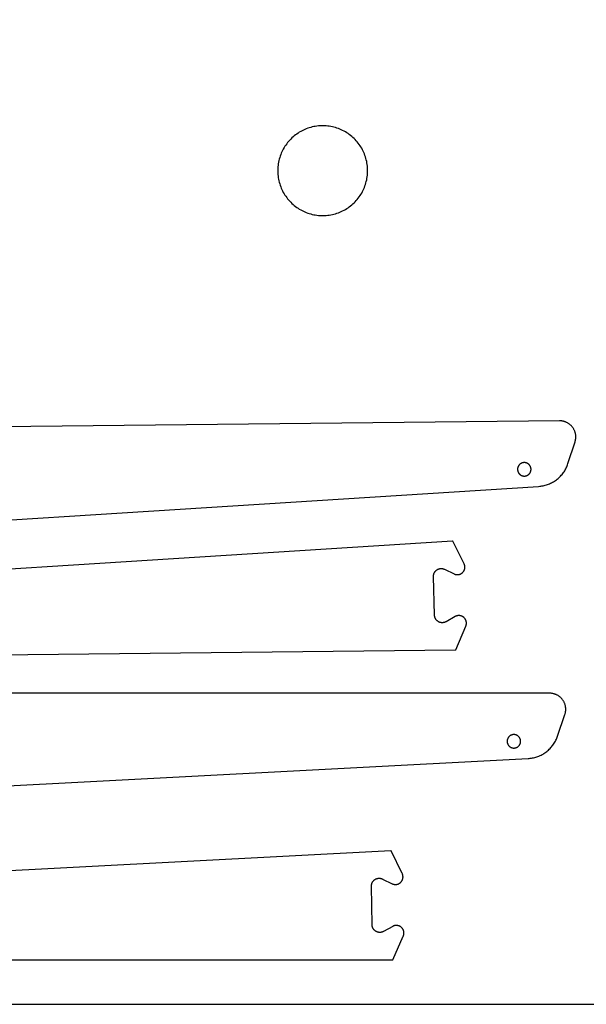
# Model space of a CAD drawing. Units: millimetres. Extents: x -920 to 1624, y -1490 to 1317.
# Drawn here: x 1114 to 1366, y -1490 to -1052 of the extents above; entities that cross this region are included whole.
import ezdxf

# ---------------------------------------------------------------- set-up
doc = ezdxf.new("R2010")
doc.units = ezdxf.units.MM
doc.header["$MEASUREMENT"] = 0
for name, color, linetype, true_color in [('Cutting lines', 178, 'Continuous', 0x000000), ('Hold down holes', 30, 'Continuous', 0xff9d00), ('Screw holes', 5, 'Continuous', 0x000aff)]:
    doc.layers.add(name, color=color, linetype=linetype, true_color=true_color)

msp = doc.modelspace()

# ---------------------------------------------------------------- linework, layer by layer
at = {"layer": 'Cutting lines'}
for points in [[(1354.06, -1230.31), (938.92, -1234.81)], [(1360.97, -1239.71), (1361.04, -1239.47), (1361.11, -1239.23), (1361.16, -1238.99), (1361.21, -1238.75), (1361.25, -1238.5), (1361.28, -1238.26), (1361.3, -1238.01), (1361.32, -1237.76), (1361.32, -1237.52), (1361.32, -1237.27), (1361.31, -1237.02), (1361.29, -1236.77), (1361.26, -1236.53), (1361.22, -1236.28), (1361.17, -1236.04), (1361.12, -1235.8), (1361.06, -1235.56), (1360.99, -1235.32), (1360.91, -1235.09), (1360.82, -1234.86), (1360.73, -1234.63), (1360.62, -1234.4), (1360.51, -1234.18), (1360.4, -1233.96), (1360.27, -1233.75), (1360.14, -1233.54), (1360, -1233.33), (1359.85, -1233.13), (1359.7, -1232.94), (1359.54, -1232.75), (1359.37, -1232.57), (1359.2, -1232.39), (1359.02, -1232.22), (1358.84, -1232.05), (1358.65, -1231.9), (1358.45, -1231.74), (1358.25, -1231.6), (1358.05, -1231.46), (1357.84, -1231.33), (1357.62, -1231.21), (1357.4, -1231.09), (1357.18, -1230.98), (1356.95, -1230.88), (1356.72, -1230.79), (1356.49, -1230.7), (1356.26, -1230.62), (1356.02, -1230.56), (1355.78, -1230.49), (1355.54, -1230.44), (1355.29, -1230.4), (1355.05, -1230.36), (1354.8, -1230.34), (1354.56, -1230.32), (1354.31, -1230.31), (1354.06, -1230.31)], [(1357.84, -1249.33), (1360.97, -1239.71)], [(1344.77, -1259.47), (1345.27, -1259.43), (1345.77, -1259.38), (1346.26, -1259.3), (1346.76, -1259.21), (1347.25, -1259.1), (1347.73, -1258.98), (1348.22, -1258.84), (1348.69, -1258.68), (1349.16, -1258.51), (1349.63, -1258.32), (1350.09, -1258.11), (1350.54, -1257.89), (1350.98, -1257.66), (1351.42, -1257.4), (1351.84, -1257.14), (1352.26, -1256.86), (1352.66, -1256.56), (1353.06, -1256.26), (1353.45, -1255.94), (1353.82, -1255.6), (1354.18, -1255.26), (1354.54, -1254.9), (1354.87, -1254.53), (1355.2, -1254.14), (1355.51, -1253.75), (1355.81, -1253.35), (1356.1, -1252.94), (1356.37, -1252.51), (1356.62, -1252.08), (1356.87, -1251.64), (1357.09, -1251.19), (1357.3, -1250.74), (1357.5, -1250.28), (1357.68, -1249.81), (1357.84, -1249.33)], [(913.09, -1286.8), (1344.77, -1259.47)], [(1306.5, -1283.83), (936.24, -1307.26)], [(1306.58, -1283.82), (1306.5, -1283.83)], [(1311.63, -1293.9), (1306.58, -1283.82)], [(1298, -1299.58), (1298, -1299.46), (1298.01, -1299.34), (1298.01, -1299.22), (1298.02, -1299.1), (1298.04, -1298.99), (1298.06, -1298.87), (1298.08, -1298.75), (1298.11, -1298.64), (1298.14, -1298.52), (1298.18, -1298.41), (1298.22, -1298.3), (1298.26, -1298.19), (1298.31, -1298.08), (1298.36, -1297.97), (1298.41, -1297.86), (1298.47, -1297.76), (1298.53, -1297.66), (1298.6, -1297.56), (1298.67, -1297.46), (1298.74, -1297.37), (1298.81, -1297.28), (1298.89, -1297.19), (1298.97, -1297.1), (1299.06, -1297.02), (1299.14, -1296.93), (1299.23, -1296.86), (1299.33, -1296.78), (1299.42, -1296.71), (1299.52, -1296.64), (1299.62, -1296.58), (1299.72, -1296.52), (1299.83, -1296.46), (1299.93, -1296.41), (1300.04, -1296.36), (1300.15, -1296.31), (1300.26, -1296.27), (1300.37, -1296.23), (1300.49, -1296.19), (1300.6, -1296.16), (1300.72, -1296.14), (1300.83, -1296.11), (1300.95, -1296.1), (1301.07, -1296.08), (1301.19, -1296.07), (1301.31, -1296.06), (1301.42, -1296.06), (1301.54, -1296.06), (1301.66, -1296.07), (1301.78, -1296.08), (1301.9, -1296.09), (1302.02, -1296.11), (1302.13, -1296.14), (1302.25, -1296.16), (1302.36, -1296.19), (1302.48, -1296.23), (1302.59, -1296.27), (1302.7, -1296.31), (1302.81, -1296.35), (1302.92, -1296.4)], [(1302.92, -1296.4), (1307.14, -1298.44)], [(1307.14, -1298.44), (1307.25, -1298.49), (1307.35, -1298.54), (1307.46, -1298.58), (1307.57, -1298.62), (1307.68, -1298.65), (1307.8, -1298.68), (1307.91, -1298.71), (1308.02, -1298.73), (1308.14, -1298.75), (1308.26, -1298.76), (1308.37, -1298.77), (1308.49, -1298.78), (1308.6, -1298.78), (1308.72, -1298.78), (1308.84, -1298.77), (1308.95, -1298.76), (1309.07, -1298.75), (1309.18, -1298.73), (1309.3, -1298.71), (1309.41, -1298.68), (1309.52, -1298.65), (1309.64, -1298.62), (1309.75, -1298.58), (1309.86, -1298.54), (1309.96, -1298.5), (1310.07, -1298.45), (1310.17, -1298.4), (1310.28, -1298.34), (1310.38, -1298.28), (1310.47, -1298.22), (1310.57, -1298.15), (1310.66, -1298.08), (1310.75, -1298.01), (1310.84, -1297.94), (1310.93, -1297.86), (1311.01, -1297.78), (1311.09, -1297.69), (1311.17, -1297.6), (1311.24, -1297.51), (1311.32, -1297.42), (1311.38, -1297.33), (1311.45, -1297.23), (1311.51, -1297.13), (1311.57, -1297.03), (1311.62, -1296.93), (1311.67, -1296.82), (1311.72, -1296.72), (1311.76, -1296.61), (1311.8, -1296.5), (1311.84, -1296.39), (1311.87, -1296.28), (1311.9, -1296.16), (1311.92, -1296.05), (1311.94, -1295.93), (1311.96, -1295.82), (1311.97, -1295.7), (1311.98, -1295.59), (1311.98, -1295.47), (1311.98, -1295.35), (1311.98, -1295.24), (1311.97, -1295.12), (1311.96, -1295.01), (1311.94, -1294.89), (1311.92, -1294.78), (1311.9, -1294.66), (1311.87, -1294.55), (1311.84, -1294.44), (1311.81, -1294.32), (1311.77, -1294.22), (1311.72, -1294.11), (1311.68, -1294), (1311.63, -1293.9)], [(1298.47, -1316.86), (1298, -1299.58)], [(1303.58, -1319.74), (1303.48, -1319.8), (1303.38, -1319.85), (1303.27, -1319.9), (1303.16, -1319.94), (1303.05, -1319.99), (1302.94, -1320.02), (1302.83, -1320.06), (1302.71, -1320.09), (1302.6, -1320.11), (1302.48, -1320.14), (1302.37, -1320.16), (1302.25, -1320.17), (1302.13, -1320.18), (1302.01, -1320.19), (1301.9, -1320.19), (1301.78, -1320.19), (1301.66, -1320.18), (1301.54, -1320.17), (1301.43, -1320.16), (1301.31, -1320.14), (1301.2, -1320.12), (1301.08, -1320.09), (1300.97, -1320.06), (1300.85, -1320.03), (1300.74, -1319.99), (1300.63, -1319.95), (1300.52, -1319.9), (1300.42, -1319.86), (1300.31, -1319.8), (1300.21, -1319.75), (1300.11, -1319.69), (1300.01, -1319.62), (1299.91, -1319.56), (1299.81, -1319.49), (1299.72, -1319.42), (1299.63, -1319.34), (1299.55, -1319.26), (1299.46, -1319.18), (1299.38, -1319.09), (1299.3, -1319.01), (1299.23, -1318.92), (1299.15, -1318.82), (1299.08, -1318.73), (1299.02, -1318.63), (1298.96, -1318.53), (1298.9, -1318.43), (1298.84, -1318.33), (1298.79, -1318.22), (1298.74, -1318.11), (1298.7, -1318), (1298.66, -1317.89), (1298.62, -1317.78), (1298.59, -1317.67), (1298.56, -1317.55), (1298.53, -1317.44), (1298.51, -1317.32), (1298.49, -1317.21), (1298.48, -1317.09), (1298.47, -1316.97), (1298.47, -1316.86)], [(1307.62, -1317.44), (1303.58, -1319.74)], [(1312.4, -1321.7), (1312.44, -1321.59), (1312.48, -1321.48), (1312.52, -1321.37), (1312.55, -1321.26), (1312.58, -1321.14), (1312.6, -1321.03), (1312.62, -1320.91), (1312.64, -1320.8), (1312.65, -1320.68), (1312.66, -1320.57), (1312.67, -1320.45), (1312.67, -1320.33), (1312.66, -1320.21), (1312.66, -1320.1), (1312.64, -1319.98), (1312.63, -1319.87), (1312.61, -1319.75), (1312.59, -1319.64), (1312.56, -1319.52), (1312.53, -1319.41), (1312.49, -1319.3), (1312.45, -1319.19), (1312.41, -1319.08), (1312.36, -1318.97), (1312.31, -1318.87), (1312.26, -1318.76), (1312.2, -1318.66), (1312.14, -1318.56), (1312.08, -1318.47), (1312.01, -1318.37), (1311.94, -1318.28), (1311.86, -1318.19), (1311.79, -1318.1), (1311.71, -1318.01), (1311.62, -1317.93), (1311.54, -1317.85), (1311.45, -1317.78), (1311.36, -1317.7), (1311.27, -1317.63), (1311.17, -1317.57), (1311.07, -1317.5), (1310.97, -1317.44), (1310.87, -1317.39), (1310.76, -1317.34), (1310.66, -1317.29), (1310.55, -1317.24), (1310.44, -1317.2), (1310.33, -1317.16), (1310.22, -1317.13), (1310.11, -1317.1), (1309.99, -1317.07), (1309.88, -1317.05), (1309.76, -1317.03), (1309.65, -1317.02), (1309.53, -1317.01), (1309.41, -1317), (1309.3, -1317), (1309.18, -1317), (1309.06, -1317.01), (1308.95, -1317.02), (1308.83, -1317.03), (1308.72, -1317.05), (1308.6, -1317.07), (1308.49, -1317.1), (1308.37, -1317.12), (1308.26, -1317.16), (1308.15, -1317.2), (1308.04, -1317.24), (1307.93, -1317.28), (1307.83, -1317.33), (1307.72, -1317.38), (1307.62, -1317.44)], [(1307.88, -1332.29), (1312.4, -1321.7)], [(927.12, -1336.42), (1307.8, -1332.29)], [(1307.8, -1332.29), (1307.88, -1332.29)], [(1349.67, -1351.59), (934.5, -1351.59)], [(1356.47, -1361.06), (1356.55, -1360.83), (1356.62, -1360.59), (1356.67, -1360.35), (1356.72, -1360.1), (1356.77, -1359.86), (1356.8, -1359.62), (1356.82, -1359.37), (1356.84, -1359.12), (1356.85, -1358.87), (1356.85, -1358.63), (1356.84, -1358.38), (1356.82, -1358.13), (1356.8, -1357.89), (1356.76, -1357.64), (1356.72, -1357.4), (1356.67, -1357.16), (1356.61, -1356.92), (1356.54, -1356.68), (1356.46, -1356.44), (1356.38, -1356.21), (1356.29, -1355.98), (1356.19, -1355.75), (1356.08, -1355.53), (1355.96, -1355.31), (1355.84, -1355.1), (1355.71, -1354.89), (1355.57, -1354.68), (1355.43, -1354.48), (1355.28, -1354.28), (1355.12, -1354.09), (1354.95, -1353.91), (1354.78, -1353.73), (1354.61, -1353.55), (1354.42, -1353.39), (1354.24, -1353.23), (1354.04, -1353.07), (1353.84, -1352.92), (1353.64, -1352.78), (1353.43, -1352.65), (1353.22, -1352.52), (1353, -1352.41), (1352.78, -1352.29), (1352.55, -1352.19), (1352.33, -1352.1), (1352.09, -1352.01), (1351.86, -1351.93), (1351.62, -1351.86), (1351.38, -1351.79), (1351.14, -1351.74), (1350.9, -1351.69), (1350.66, -1351.65), (1350.41, -1351.62), (1350.16, -1351.6), (1349.92, -1351.59), (1349.67, -1351.59)], [(1353.24, -1370.65), (1356.47, -1361.06)], [(1340.06, -1380.65), (1340.56, -1380.62), (1341.06, -1380.56), (1341.56, -1380.5), (1342.05, -1380.41), (1342.54, -1380.31), (1343.03, -1380.19), (1343.51, -1380.05), (1343.99, -1379.9), (1344.47, -1379.73), (1344.93, -1379.55), (1345.39, -1379.35), (1345.85, -1379.13), (1346.29, -1378.9), (1346.73, -1378.65), (1347.16, -1378.39), (1347.58, -1378.12), (1347.99, -1377.83), (1348.39, -1377.52), (1348.78, -1377.21), (1349.15, -1376.88), (1349.52, -1376.54), (1349.88, -1376.18), (1350.22, -1375.81), (1350.55, -1375.44), (1350.87, -1375.05), (1351.17, -1374.65), (1351.46, -1374.24), (1351.73, -1373.82), (1351.99, -1373.39), (1352.24, -1372.95), (1352.47, -1372.51), (1352.69, -1372.05), (1352.89, -1371.59), (1353.07, -1371.12), (1353.24, -1370.65)], [(908.11, -1403.29), (1340.06, -1380.65)], [(1279.08, -1421.79), (908.59, -1441.2)], [(1279.16, -1421.78), (1279.08, -1421.79)], [(1284.1, -1431.91), (1279.16, -1421.78)], [(1279.56, -1436.41), (1279.67, -1436.46), (1279.77, -1436.5), (1279.88, -1436.55), (1279.99, -1436.59), (1280.1, -1436.62), (1280.21, -1436.65), (1280.33, -1436.68), (1280.44, -1436.7), (1280.56, -1436.72), (1280.67, -1436.74), (1280.79, -1436.75), (1280.9, -1436.76), (1281.02, -1436.76), (1281.14, -1436.76), (1281.25, -1436.76), (1281.37, -1436.75), (1281.49, -1436.73), (1281.6, -1436.72), (1281.72, -1436.7), (1281.83, -1436.67), (1281.94, -1436.64), (1282.05, -1436.61), (1282.16, -1436.58), (1282.27, -1436.54), (1282.38, -1436.49), (1282.49, -1436.44), (1282.59, -1436.39), (1282.7, -1436.34), (1282.8, -1436.28), (1282.9, -1436.22), (1282.99, -1436.15), (1283.09, -1436.09), (1283.18, -1436.01), (1283.27, -1435.94), (1283.36, -1435.86), (1283.44, -1435.78), (1283.52, -1435.7), (1283.6, -1435.61), (1283.67, -1435.52), (1283.75, -1435.43), (1283.82, -1435.34), (1283.88, -1435.24), (1283.94, -1435.14), (1284, -1435.04), (1284.06, -1434.94), (1284.11, -1434.84), (1284.16, -1434.73), (1284.2, -1434.62), (1284.24, -1434.51), (1284.28, -1434.4), (1284.31, -1434.29), (1284.34, -1434.18), (1284.37, -1434.06), (1284.39, -1433.95), (1284.41, -1433.83), (1284.42, -1433.72), (1284.43, -1433.6), (1284.44, -1433.49), (1284.44, -1433.37), (1284.43, -1433.25), (1284.43, -1433.14), (1284.42, -1433.02), (1284.4, -1432.91), (1284.38, -1432.79), (1284.36, -1432.68), (1284.34, -1432.56), (1284.3, -1432.45), (1284.27, -1432.34), (1284.23, -1432.23), (1284.19, -1432.12), (1284.15, -1432.01), (1284.1, -1431.91)], [(1270.41, -1437.44), (1270.41, -1437.32), (1270.42, -1437.21), (1270.42, -1437.09), (1270.44, -1436.97), (1270.45, -1436.85), (1270.47, -1436.73), (1270.5, -1436.62), (1270.53, -1436.5), (1270.56, -1436.39), (1270.6, -1436.27), (1270.64, -1436.16), (1270.68, -1436.05), (1270.73, -1435.94), (1270.78, -1435.84), (1270.84, -1435.73), (1270.9, -1435.63), (1270.96, -1435.53), (1271.03, -1435.43), (1271.1, -1435.33), (1271.17, -1435.24), (1271.25, -1435.15), (1271.32, -1435.06), (1271.41, -1434.97), (1271.49, -1434.89), (1271.58, -1434.81), (1271.67, -1434.73), (1271.76, -1434.66), (1271.86, -1434.59), (1271.96, -1434.52), (1272.06, -1434.46), (1272.16, -1434.4), (1272.27, -1434.34), (1272.37, -1434.29), (1272.48, -1434.24), (1272.59, -1434.2), (1272.7, -1434.16), (1272.82, -1434.12), (1272.93, -1434.09), (1273.05, -1434.06), (1273.16, -1434.03), (1273.28, -1434.01), (1273.4, -1433.99), (1273.51, -1433.98), (1273.63, -1433.97), (1273.75, -1433.96), (1273.87, -1433.96), (1273.99, -1433.97), (1274.11, -1433.97), (1274.23, -1433.99), (1274.34, -1434), (1274.46, -1434.02), (1274.58, -1434.04), (1274.69, -1434.07), (1274.81, -1434.1), (1274.92, -1434.14), (1275.03, -1434.18), (1275.14, -1434.22), (1275.25, -1434.27), (1275.36, -1434.32)], [(1270.69, -1454.72), (1270.41, -1437.44)], [(1275.36, -1434.32), (1279.56, -1436.41)], [(1275.77, -1457.66), (1275.67, -1457.72), (1275.56, -1457.77), (1275.46, -1457.82), (1275.35, -1457.86), (1275.24, -1457.9), (1275.13, -1457.94), (1275.01, -1457.97), (1274.9, -1458), (1274.78, -1458.03), (1274.67, -1458.05), (1274.55, -1458.07), (1274.43, -1458.08), (1274.32, -1458.09), (1274.2, -1458.09), (1274.08, -1458.09), (1273.96, -1458.09), (1273.85, -1458.08), (1273.73, -1458.07), (1273.61, -1458.06), (1273.5, -1458.04), (1273.38, -1458.02), (1273.27, -1457.99), (1273.15, -1457.96), (1273.04, -1457.92), (1272.93, -1457.88), (1272.82, -1457.84), (1272.71, -1457.8), (1272.6, -1457.75), (1272.5, -1457.69), (1272.4, -1457.63), (1272.3, -1457.57), (1272.2, -1457.51), (1272.1, -1457.44), (1272.01, -1457.37), (1271.92, -1457.3), (1271.83, -1457.22), (1271.74, -1457.14), (1271.66, -1457.06), (1271.58, -1456.97), (1271.5, -1456.88), (1271.42, -1456.79), (1271.35, -1456.7), (1271.28, -1456.6), (1271.22, -1456.5), (1271.16, -1456.4), (1271.1, -1456.3), (1271.05, -1456.2), (1270.99, -1456.09), (1270.95, -1455.98), (1270.9, -1455.87), (1270.87, -1455.76), (1270.83, -1455.65), (1270.8, -1455.54), (1270.77, -1455.42), (1270.75, -1455.31), (1270.73, -1455.19), (1270.71, -1455.08), (1270.7, -1454.96), (1270.69, -1454.84), (1270.69, -1454.72)], [(1279.84, -1455.41), (1275.77, -1457.66)], [(1284.56, -1459.72), (1284.61, -1459.61), (1284.65, -1459.5), (1284.69, -1459.39), (1284.72, -1459.28), (1284.75, -1459.16), (1284.78, -1459.05), (1284.8, -1458.93), (1284.82, -1458.82), (1284.83, -1458.7), (1284.84, -1458.59), (1284.85, -1458.47), (1284.85, -1458.35), (1284.85, -1458.24), (1284.84, -1458.12), (1284.83, -1458), (1284.82, -1457.89), (1284.8, -1457.77), (1284.78, -1457.66), (1284.75, -1457.54), (1284.72, -1457.43), (1284.69, -1457.32), (1284.65, -1457.21), (1284.61, -1457.1), (1284.56, -1456.99), (1284.51, -1456.89), (1284.46, -1456.78), (1284.4, -1456.68), (1284.34, -1456.58), (1284.28, -1456.48), (1284.21, -1456.39), (1284.14, -1456.29), (1284.07, -1456.2), (1283.99, -1456.11), (1283.91, -1456.03), (1283.83, -1455.94), (1283.75, -1455.86), (1283.66, -1455.79), (1283.57, -1455.71), (1283.48, -1455.64), (1283.38, -1455.57), (1283.28, -1455.51), (1283.18, -1455.45), (1283.08, -1455.39), (1282.98, -1455.34), (1282.87, -1455.29), (1282.77, -1455.24), (1282.66, -1455.2), (1282.55, -1455.16), (1282.44, -1455.12), (1282.32, -1455.09), (1282.21, -1455.06), (1282.1, -1455.04), (1281.98, -1455.02), (1281.86, -1455.01), (1281.75, -1454.99), (1281.63, -1454.99), (1281.52, -1454.98), (1281.4, -1454.98), (1281.28, -1454.99), (1281.17, -1455), (1281.05, -1455.01), (1280.93, -1455.03), (1280.82, -1455.05), (1280.7, -1455.07), (1280.59, -1455.1), (1280.48, -1455.13), (1280.37, -1455.17), (1280.26, -1455.21), (1280.15, -1455.25), (1280.04, -1455.3), (1279.94, -1455.35), (1279.84, -1455.41)], [(1279.93, -1470.26), (1284.56, -1459.72)], [(899.15, -1470.26), (1279.85, -1470.26)], [(1279.85, -1470.26), (1279.93, -1470.26)]]:
    msp.add_lwpolyline(points, dxfattribs=at)
at = {"layer": 'Hold down holes'}
for points in [[(1580.42, -1490.11), (1580.42, -240.11), (-919.58, -240.11), (-919.58, -1490.11), (1580.42, -1490.11)], [(1268.71, -1118.89), (1268.7, -1118.2), (1268.66, -1117.51), (1268.6, -1116.82), (1268.52, -1116.13), (1268.41, -1115.44), (1268.28, -1114.76), (1268.12, -1114.08), (1267.94, -1113.41), (1267.74, -1112.75), (1267.52, -1112.09), (1267.27, -1111.44), (1267, -1110.8), (1266.71, -1110.17), (1266.4, -1109.55), (1266.06, -1108.94), (1265.7, -1108.35), (1265.33, -1107.76), (1264.93, -1107.19), (1264.52, -1106.64), (1264.08, -1106.1), (1263.63, -1105.57), (1263.16, -1105.06), (1262.67, -1104.57), (1262.16, -1104.09), (1261.64, -1103.64), (1261.1, -1103.2), (1260.55, -1102.78), (1259.98, -1102.37), (1259.4, -1101.99), (1258.81, -1101.63), (1258.21, -1101.29), (1257.59, -1100.97), (1256.96, -1100.68), (1256.32, -1100.4), (1255.68, -1100.15), (1255.02, -1099.92), (1254.36, -1099.71), (1253.69, -1099.52), (1253.02, -1099.36), (1252.34, -1099.23), (1251.65, -1099.11), (1250.96, -1099.02), (1250.27, -1098.96), (1249.58, -1098.91), (1248.88, -1098.89), (1248.19, -1098.9), (1247.5, -1098.93), (1246.8, -1098.99), (1246.11, -1099.06), (1245.43, -1099.17), (1244.75, -1099.29), (1244.07, -1099.44), (1243.4, -1099.61), (1242.73, -1099.81), (1242.07, -1100.03), (1241.42, -1100.27), (1240.78, -1100.53), (1240.15, -1100.82), (1239.52, -1101.13), (1238.91, -1101.46), (1238.31, -1101.81), (1237.73, -1102.18), (1237.15, -1102.57), (1236.59, -1102.98), (1236.05, -1103.41), (1235.52, -1103.86), (1235, -1104.33), (1234.51, -1104.81), (1234.03, -1105.31), (1233.57, -1105.83), (1233.12, -1106.37), (1232.7, -1106.91), (1232.29, -1107.48), (1231.9, -1108.05), (1231.54, -1108.64), (1231.19, -1109.25), (1230.87, -1109.86), (1230.56, -1110.49), (1230.28, -1111.12), (1230.02, -1111.76), (1229.79, -1112.42), (1229.58, -1113.08), (1229.38, -1113.75), (1229.22, -1114.42), (1229.07, -1115.1), (1228.95, -1115.78), (1228.86, -1116.47), (1228.79, -1117.16), (1228.74, -1117.85), (1228.71, -1118.55), (1228.71, -1119.24), (1228.74, -1119.94), (1228.79, -1120.63), (1228.86, -1121.32), (1228.95, -1122.01), (1229.07, -1122.69), (1229.22, -1123.37), (1229.38, -1124.04), (1229.58, -1124.71), (1229.79, -1125.37), (1230.02, -1126.02), (1230.28, -1126.67), (1230.56, -1127.3), (1230.87, -1127.93), (1231.19, -1128.54), (1231.54, -1129.14), (1231.9, -1129.73), (1232.29, -1130.31), (1232.7, -1130.87), (1233.12, -1131.42), (1233.57, -1131.96), (1234.03, -1132.47), (1234.51, -1132.97), (1235, -1133.46), (1235.52, -1133.93), (1236.05, -1134.38), (1236.59, -1134.81), (1237.15, -1135.22), (1237.73, -1135.61), (1238.31, -1135.98), (1238.91, -1136.33), (1239.52, -1136.66), (1240.15, -1136.97), (1240.78, -1137.25), (1241.42, -1137.52), (1242.07, -1137.76), (1242.73, -1137.98), (1243.4, -1138.17), (1244.07, -1138.35), (1244.75, -1138.5), (1245.43, -1138.62), (1246.11, -1138.72), (1246.8, -1138.8), (1247.5, -1138.86), (1248.19, -1138.89), (1248.88, -1138.89), (1249.58, -1138.88), (1250.27, -1138.83), (1250.96, -1138.77), (1251.65, -1138.68), (1252.34, -1138.56), (1253.02, -1138.43), (1253.69, -1138.26), (1254.36, -1138.08), (1255.02, -1137.87), (1255.68, -1137.64), (1256.32, -1137.39), (1256.96, -1137.11), (1257.59, -1136.82), (1258.21, -1136.5), (1258.81, -1136.16), (1259.4, -1135.8), (1259.98, -1135.41), (1260.55, -1135.01), (1261.1, -1134.59), (1261.64, -1134.15), (1262.16, -1133.69), (1262.67, -1133.22), (1263.16, -1132.73), (1263.63, -1132.22), (1264.08, -1131.69), (1264.52, -1131.15), (1264.93, -1130.59), (1265.33, -1130.02), (1265.7, -1129.44), (1266.06, -1128.84), (1266.4, -1128.24), (1266.71, -1127.62), (1267, -1126.99), (1267.27, -1126.35), (1267.52, -1125.7), (1267.74, -1125.04), (1267.94, -1124.38), (1268.12, -1123.71), (1268.28, -1123.03), (1268.41, -1122.35), (1268.52, -1121.66), (1268.6, -1120.97), (1268.66, -1120.28), (1268.7, -1119.59), (1268.71, -1118.89)]]:
    msp.add_lwpolyline(points, dxfattribs=at)
at = {"layer": 'Screw holes'}
for points in [[(1339.33, -1249.03), (1339.23, -1249), (1339.13, -1248.97), (1339.03, -1248.95), (1338.92, -1248.93), (1338.82, -1248.92), (1338.72, -1248.9), (1338.61, -1248.89), (1338.51, -1248.89), (1338.41, -1248.89), (1338.3, -1248.89), (1338.2, -1248.89), (1338.09, -1248.9), (1337.99, -1248.91), (1337.89, -1248.93), (1337.79, -1248.95), (1337.68, -1248.97), (1337.58, -1249), (1337.48, -1249.03), (1337.38, -1249.06), (1337.29, -1249.1), (1337.19, -1249.14), (1337.1, -1249.18), (1337, -1249.23), (1336.91, -1249.28), (1336.82, -1249.33), (1336.74, -1249.39), (1336.65, -1249.45), (1336.57, -1249.51), (1336.49, -1249.58), (1336.41, -1249.64), (1336.33, -1249.71), (1336.26, -1249.79), (1336.18, -1249.86), (1336.12, -1249.94), (1336.05, -1250.02), (1335.99, -1250.11), (1335.93, -1250.19), (1335.87, -1250.28), (1335.81, -1250.37), (1335.76, -1250.46), (1335.71, -1250.55), (1335.67, -1250.64), (1335.63, -1250.74), (1335.59, -1250.84), (1335.56, -1250.93), (1335.52, -1251.03), (1335.5, -1251.13), (1335.47, -1251.23), (1335.45, -1251.34), (1335.43, -1251.44), (1335.42, -1251.54), (1335.41, -1251.65), (1335.4, -1251.75), (1335.4, -1251.85), (1335.4, -1251.96), (1335.41, -1252.06), (1335.41, -1252.17), (1335.43, -1252.27), (1335.44, -1252.37), (1335.46, -1252.47), (1335.48, -1252.58), (1335.51, -1252.68), (1335.54, -1252.78), (1335.57, -1252.88), (1335.6, -1252.97), (1335.64, -1253.07), (1335.69, -1253.17), (1335.73, -1253.26), (1335.78, -1253.35), (1335.83, -1253.44), (1335.89, -1253.53), (1335.95, -1253.61), (1336.01, -1253.7), (1336.07, -1253.78), (1336.14, -1253.86), (1336.21, -1253.94), (1336.28, -1254.01), (1336.36, -1254.08), (1336.44, -1254.15), (1336.52, -1254.22), (1336.6, -1254.28), (1336.68, -1254.35), (1336.77, -1254.4), (1336.86, -1254.46), (1336.95, -1254.51), (1337.04, -1254.56), (1337.13, -1254.61), (1337.23, -1254.65), (1337.33, -1254.69), (1337.42, -1254.72), (1337.52, -1254.75), (1337.62, -1254.78), (1337.72, -1254.81), (1337.83, -1254.83), (1337.93, -1254.85), (1338.03, -1254.86), (1338.13, -1254.87), (1338.24, -1254.88), (1338.34, -1254.88), (1338.45, -1254.89), (1338.55, -1254.88), (1338.65, -1254.87), (1338.76, -1254.86), (1338.86, -1254.85), (1338.96, -1254.83), (1339.07, -1254.81), (1339.17, -1254.79), (1339.27, -1254.76), (1339.37, -1254.73), (1339.46, -1254.69), (1339.56, -1254.65), (1339.66, -1254.61), (1339.75, -1254.56), (1339.84, -1254.52), (1339.93, -1254.46), (1340.02, -1254.41), (1340.11, -1254.35), (1340.19, -1254.29), (1340.28, -1254.23), (1340.36, -1254.16), (1340.43, -1254.09), (1340.51, -1254.02), (1340.58, -1253.95), (1340.65, -1253.87), (1340.72, -1253.79), (1340.78, -1253.71), (1340.85, -1253.62), (1340.9, -1253.54), (1340.96, -1253.45), (1341.01, -1253.36), (1341.06, -1253.27), (1341.11, -1253.18), (1341.15, -1253.08), (1341.19, -1252.98), (1341.23, -1252.89), (1341.26, -1252.79), (1341.29, -1252.69), (1341.32, -1252.59), (1341.34, -1252.49), (1341.36, -1252.38), (1341.37, -1252.28), (1341.39, -1252.18), (1341.39, -1252.07), (1341.4, -1251.97), (1341.4, -1251.86), (1341.4, -1251.76), (1341.39, -1251.66), (1341.38, -1251.55), (1341.37, -1251.45), (1341.35, -1251.35), (1341.33, -1251.25), (1341.31, -1251.14), (1341.28, -1251.04), (1341.25, -1250.94), (1341.21, -1250.85), (1341.18, -1250.75), (1341.14, -1250.65), (1341.09, -1250.56), (1341.04, -1250.47), (1340.99, -1250.38), (1340.94, -1250.29), (1340.88, -1250.2), (1340.82, -1250.11), (1340.76, -1250.03), (1340.69, -1249.95), (1340.62, -1249.87), (1340.55, -1249.8), (1340.48, -1249.72), (1340.4, -1249.65), (1340.32, -1249.58), (1340.24, -1249.52), (1340.16, -1249.46), (1340.07, -1249.4), (1339.99, -1249.34), (1339.9, -1249.29), (1339.81, -1249.24), (1339.71, -1249.19), (1339.62, -1249.14), (1339.52, -1249.1), (1339.43, -1249.07), (1339.33, -1249.03)], [(1334.73, -1370.15), (1334.63, -1370.12), (1334.53, -1370.09), (1334.43, -1370.07), (1334.33, -1370.05), (1334.23, -1370.03), (1334.12, -1370.02), (1334.02, -1370), (1333.92, -1370), (1333.81, -1369.99), (1333.71, -1370), (1333.6, -1370), (1333.5, -1370.01), (1333.4, -1370.02), (1333.29, -1370.03), (1333.19, -1370.05), (1333.09, -1370.07), (1332.99, -1370.1), (1332.89, -1370.13), (1332.79, -1370.16), (1332.69, -1370.2), (1332.6, -1370.24), (1332.5, -1370.28), (1332.41, -1370.32), (1332.32, -1370.37), (1332.22, -1370.43), (1332.14, -1370.48), (1332.05, -1370.54), (1331.97, -1370.6), (1331.88, -1370.66), (1331.8, -1370.73), (1331.73, -1370.8), (1331.65, -1370.87), (1331.58, -1370.95), (1331.51, -1371.03), (1331.44, -1371.11), (1331.38, -1371.19), (1331.32, -1371.27), (1331.26, -1371.36), (1331.2, -1371.45), (1331.15, -1371.54), (1331.1, -1371.63), (1331.06, -1371.72), (1331.02, -1371.82), (1330.98, -1371.91), (1330.94, -1372.01), (1330.91, -1372.11), (1330.88, -1372.21), (1330.85, -1372.31), (1330.83, -1372.41), (1330.81, -1372.52), (1330.8, -1372.62), (1330.79, -1372.72), (1330.78, -1372.83), (1330.78, -1372.93), (1330.77, -1373.03), (1330.78, -1373.14), (1330.78, -1373.24), (1330.8, -1373.35), (1330.81, -1373.45), (1330.83, -1373.55), (1330.85, -1373.65), (1330.87, -1373.76), (1330.9, -1373.86), (1330.93, -1373.95), (1330.97, -1374.05), (1331.01, -1374.15), (1331.05, -1374.25), (1331.09, -1374.34), (1331.14, -1374.43), (1331.19, -1374.52), (1331.25, -1374.61), (1331.3, -1374.7), (1331.36, -1374.78), (1331.43, -1374.86), (1331.49, -1374.94), (1331.56, -1375.02), (1331.64, -1375.1), (1331.71, -1375.17), (1331.79, -1375.24), (1331.87, -1375.31), (1331.95, -1375.37), (1332.03, -1375.44), (1332.12, -1375.5), (1332.2, -1375.55), (1332.29, -1375.6), (1332.39, -1375.65), (1332.48, -1375.7), (1332.57, -1375.74), (1332.67, -1375.78), (1332.77, -1375.82), (1332.87, -1375.85), (1332.97, -1375.88), (1333.07, -1375.91), (1333.17, -1375.93), (1333.27, -1375.95), (1333.37, -1375.97), (1333.48, -1375.98), (1333.58, -1375.99), (1333.68, -1375.99), (1333.79, -1375.99), (1333.89, -1375.99), (1334, -1375.99), (1334.1, -1375.98), (1334.2, -1375.96), (1334.31, -1375.95), (1334.41, -1375.93), (1334.51, -1375.9), (1334.61, -1375.88), (1334.71, -1375.85), (1334.81, -1375.81), (1334.91, -1375.77), (1335, -1375.73), (1335.1, -1375.69), (1335.19, -1375.64), (1335.28, -1375.59), (1335.37, -1375.54), (1335.46, -1375.48), (1335.54, -1375.42), (1335.62, -1375.36), (1335.7, -1375.29), (1335.78, -1375.22), (1335.86, -1375.15), (1335.93, -1375.08), (1336, -1375), (1336.07, -1374.92), (1336.14, -1374.84), (1336.2, -1374.76), (1336.26, -1374.67), (1336.32, -1374.59), (1336.37, -1374.5), (1336.42, -1374.41), (1336.47, -1374.31), (1336.51, -1374.22), (1336.55, -1374.12), (1336.59, -1374.03), (1336.63, -1373.93), (1336.66, -1373.83), (1336.68, -1373.73), (1336.71, -1373.63), (1336.73, -1373.52), (1336.74, -1373.42), (1336.76, -1373.32), (1336.77, -1373.21), (1336.77, -1373.11), (1336.77, -1373.01), (1336.77, -1372.9), (1336.77, -1372.8), (1336.76, -1372.69), (1336.75, -1372.59), (1336.73, -1372.49), (1336.71, -1372.39), (1336.69, -1372.28), (1336.66, -1372.18), (1336.63, -1372.08), (1336.6, -1371.99), (1336.56, -1371.89), (1336.52, -1371.79), (1336.48, -1371.7), (1336.43, -1371.6), (1336.38, -1371.51), (1336.33, -1371.42), (1336.27, -1371.34), (1336.21, -1371.25), (1336.15, -1371.17), (1336.09, -1371.08), (1336.02, -1371.01), (1335.95, -1370.93), (1335.88, -1370.85), (1335.8, -1370.78), (1335.72, -1370.71), (1335.64, -1370.65), (1335.56, -1370.58), (1335.48, -1370.52), (1335.39, -1370.47), (1335.3, -1370.41), (1335.21, -1370.36), (1335.12, -1370.31), (1335.02, -1370.27), (1334.93, -1370.23), (1334.83, -1370.19), (1334.73, -1370.15)]]:
    msp.add_lwpolyline(points, dxfattribs=at)

doc.saveas('drawing.dxf')
